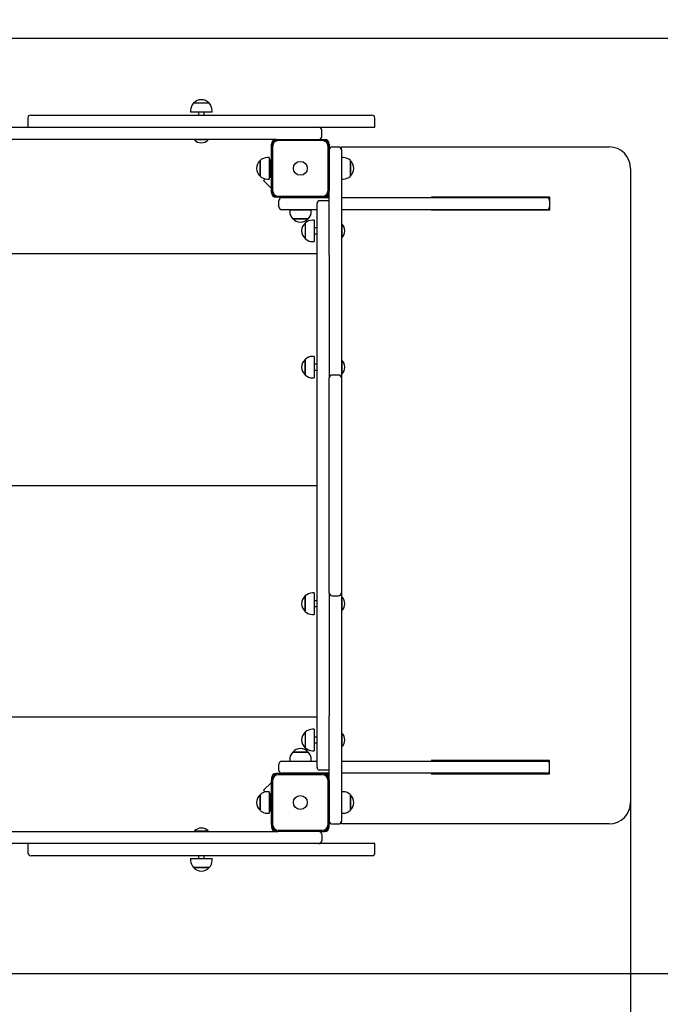
# Model space of a CAD drawing. Units: millimetres. Extents: x 923 to 9846, y 2230 to 7481.
# Drawn here: x 6655 to 7763, y 4312 to 6014 of the extents above; entities that cross this region are included whole.
import ezdxf

# ---------------------------------------------------------------- set-up
doc = ezdxf.new("R2010")
doc.units = ezdxf.units.MM
doc.header["$LTSCALE"] = 50
doc.header["$PDSIZE"] = -1
doc.linetypes.add('SLD-Сплошная', pattern=[0])
doc.layers.add('ПРИМЕЧАНИЯ', color=7, linetype='SLD-Сплошная')
doc.styles.add('SLDTEXTSTYLE3', font='isocpeui_0.ttf')
doc.dimstyles.new('SLDDIMSTYLE3', dxfattribs={"dimtxt": 150, "dimasz": 150, "dimexe": 0, "dimexo": 0.0625, "dimgap": 37.5, "dimtad": 2, "dimdec": 0, "dimrnd": 1e-09, "dimzin": 12, "dimdsep": 46, "dimtxsty": 'SLDTEXTSTYLE3', "dimsah": 1, "dimcen": 0.09, "dimadec": 0, "dimazin": 3, "dimtfac": 1, "dimtdec": 3, "dimtofl": 0, "dimtmove": 0, "dimatfit": 3, "dimfxl": 1, "dimfrac": 2, "dimtolj": 1, "dimtzin": 12, "dimarcsym": 0})

# ---------------------------------------------------------------- blocks, each defined once
blk = doc.blocks.new('_D_5')
at = {"layer": 'Defpoints', "color": 0, "transparency": 16777216}
for p in [(922.6, 5189), (9211.4, 4624), (9211.4, 2464.8)]:
    blk.add_point(p, dxfattribs=at)
at = {"layer": 'ПРИМЕЧАНИЯ', "color": 0, "lineweight": -2, "transparency": 16777216}
for p, q in [((922.6, 5189), (922.6, 2464.8)), ((9211.4, 4624), (9211.4, 2464.8)), ((1072.6, 2464.8), (9061.4, 2464.8))]:
    blk.add_line(p, q, dxfattribs=at)
at = {"layer": 'ПРИМЕЧАНИЯ', "color": 0, "transparency": 16777216}
for points in [[(1072.6, 2489.8), (1072.6, 2439.8), (922.6, 2464.8)], [(9061.4, 2489.8), (9061.4, 2439.8), (9211.4, 2464.8)]]:
    blk.add_solid(points, dxfattribs=at)
at = {"layer": 'ПРИМЕЧАНИЯ', "color": 0, "transparency": 16777216, "insert": (5067, 2427.3), "char_height": 150, "attachment_point": 2, "style": 'SLDTEXTSTYLE3'}
blk.add_mtext('\\A1;8289', dxfattribs=at)
blk = doc.blocks.new('_D_6')
at = {"layer": 'Defpoints', "color": 0, "transparency": 16777216}
for p in [(6143.4, 7481.4), (9611.4, 7481.4), (6143.4, 2864.8)]:
    blk.add_point(p, dxfattribs=at)
at = {"layer": 'ПРИМЕЧАНИЯ', "color": 0, "lineweight": -2, "transparency": 16777216}
for p, q in [((6143.4, 7481.4), (9611.4, 7481.4)), ((9611.4, 3014.8), (9611.4, 7331.4)), ((6143.4, 2864.8), (9611.4, 2864.8))]:
    blk.add_line(p, q, dxfattribs=at)
at = {"layer": 'ПРИМЕЧАНИЯ', "color": 0, "transparency": 16777216}
for points in [[(9586.4, 7331.4), (9636.4, 7331.4), (9611.4, 7481.4)], [(9586.4, 3014.8), (9636.4, 3014.8), (9611.4, 2864.8)]]:
    blk.add_solid(points, dxfattribs=at)
at = {"layer": 'ПРИМЕЧАНИЯ', "color": 0, "transparency": 16777216, "insert": (9648.9, 5173.1), "char_height": 150, "attachment_point": 2, "rotation": 90, "style": 'SLDTEXTSTYLE3'}
blk.add_mtext('\\A1;4617', dxfattribs=at)
blk = doc.blocks.new('*D15')
at = {"layer": 'Defpoints', "color": 0, "transparency": 16777216}
for p in [(2922.6, 5694.5), (7711.4, 5379), (7711.4, 3975.7)]:
    blk.add_point(p, dxfattribs=at)
at = {"layer": 'ПРИМЕЧАНИЯ', "color": 0, "lineweight": -2, "transparency": 16777216}
for p, q in [((2922.6, 5694.5), (2922.6, 3975.7)), ((7711.4, 5379), (7711.4, 3975.7)), ((3072.6, 3975.7), (7561.4, 3975.7))]:
    blk.add_line(p, q, dxfattribs=at)
at = {"layer": 'ПРИМЕЧАНИЯ', "color": 0, "transparency": 16777216}
for points in [[(3072.6, 4000.7), (3072.6, 3950.7), (2922.6, 3975.7)], [(7561.4, 4000.7), (7561.4, 3950.7), (7711.4, 3975.7)]]:
    blk.add_solid(points, dxfattribs=at)
at = {"layer": 'ПРИМЕЧАНИЯ', "color": 0, "transparency": 16777216, "insert": (5317, 3862.2), "char_height": 150, "attachment_point": 5, "style": 'SLDTEXTSTYLE3'}
blk.add_mtext('\\A1;4789', dxfattribs=at)
blk = doc.blocks.new('*D16')
at = {"layer": 'Defpoints', "color": 0, "transparency": 16777216}
for p in [(5930.9, 5982.2), (8255.2, 5982.2), (5930.9, 4365.5)]:
    blk.add_point(p, dxfattribs=at)
at = {"layer": 'ПРИМЕЧАНИЯ', "color": 0, "lineweight": -2, "transparency": 16777216}
for p, q in [((5930.9, 5982.2), (8255.2, 5982.2)), ((8255.2, 4515.5), (8255.2, 5832.2)), ((5930.9, 4365.5), (8255.2, 4365.5))]:
    blk.add_line(p, q, dxfattribs=at)
at = {"layer": 'ПРИМЕЧАНИЯ', "color": 0, "transparency": 16777216}
for points in [[(8230.2, 5832.2), (8280.2, 5832.2), (8255.2, 5982.2)], [(8230.2, 4515.5), (8280.2, 4515.5), (8255.2, 4365.5)]]:
    blk.add_solid(points, dxfattribs=at)
at = {"layer": 'ПРИМЕЧАНИЯ', "color": 0, "transparency": 16777216, "insert": (8368.7, 5173.9), "char_height": 150, "attachment_point": 5, "rotation": 90, "style": 'SLDTEXTSTYLE3'}
blk.add_mtext('\\A1;1617', dxfattribs=at)

msp = doc.modelspace()

# ---------------------------------------------------------------- linework, layer by layer
at = {"color": 7, "linetype": 'SLD-Сплошная', "lineweight": 25}
for p, q in [((6950.7, 5857), (6950.7, 5854)), ((6987.9, 5854), (6950.7, 5854)), ((6982.6, 5869.5), (6955.9, 5869.5)), ((6964.3, 5854), (6964.3, 5849)), ((6974.3, 5849), (6974.3, 5854)), ((6987.9, 5854), (6987.9, 5857)), ((6669.3, 5844), (6669.3, 5828)), ((6674.3, 5849), (6677.7, 5849)), ((6677.7, 5849), (7264.3, 5849)), ((7269.3, 5828), (7269.3, 5844)), ((6569.2, 5828), (6741.3, 5828)), ((6741.3, 5828), (7269.3, 5828)), ((7177.4, 5812), (7177.4, 5823)), ((7098.4, 5807), (6143.4, 5807)), ((6957.3, 5806.6), (6957.3, 5806.6)), ((6957.3, 5806.6), (6957.3, 5806.1)), ((6981.3, 5806.6), (6957.3, 5806.6)), ((6981.3, 5806.1), (6957.3, 5806.1)), ((6981.3, 5806.6), (6981.3, 5806.6)), ((6981.3, 5806.1), (6981.3, 5806.6)), ((7098.4, 5807), (7102.4, 5807)), ((7102.4, 5807), (7178.4, 5807)), ((7178.4, 5805), (7102.4, 5805)), ((7175.2, 5807), (7174.7, 5807.6)), ((7178.4, 5807), (7182.4, 5807)), ((7090.4, 5795), (7090.4, 5799)), ((7090.4, 5719), (7090.4, 5795)), ((7092.4, 5795), (7092.4, 5719)), ((7188.4, 5719), (7188.4, 5795)), ((7190.4, 5799), (7190.4, 5795)), ((7190.4, 5795), (7190.4, 5719)), ((7190.9, 5791.3), (7190.4, 5791.9)), ((7195.4, 5794), (7206.4, 5794)), ((7211.4, 5794), (7674.4, 5794)), ((7211.4, 5789), (7211.4, 5794)), ((7211.4, 5789), (7211.4, 5757)), ((7070.9, 5770.4), (7070.9, 5743.7)), ((7070.9, 5750.8), (7070.9, 5770.4)), ((7086.4, 5775.6), (7083.4, 5775.6)), ((7086.4, 5775.6), (7086.4, 5738.4)), ((7088.9, 5772), (7086.4, 5772)), ((7088.9, 5772), (7088.9, 5767.6)), ((7214.4, 5775.6), (7211.4, 5775.6)), ((7214.4, 5775.6), (7211.4, 5775.6)), ((7226.9, 5770.4), (7226.9, 5770.4)), ((7226.9, 5768.1), (7226.9, 5770.4)), ((7226.9, 5770.4), (7226.9, 5743.7)), ((7088.9, 5767.6), (7088.9, 5742)), ((7090.4, 5762), (7088.9, 5762)), ((7088.9, 5752), (7090.4, 5752)), ((7211.4, 5757), (7211.4, 5615.7)), ((7226.9, 5743.7), (7226.9, 5768.1)), ((7711.4, 5757), (7711.4, 4661)), ((7070.9, 5743.7), (7070.9, 5750.8)), ((7079.8, 5738.8), (7076.8, 5735.8)), ((7076.8, 5735.8), (7090.4, 5722.2)), ((7083.4, 5738.4), (7086.4, 5738.4)), ((7086.4, 5742), (7088.9, 5742)), ((7090.4, 5749.4), (7088.9, 5747.9)), ((7211.4, 5738.4), (7214.4, 5738.4)), ((7090.4, 5715), (7090.4, 5719)), ((7190.4, 5615.7), (7190.4, 5719)), ((7102.4, 5707), (7098.4, 5707)), ((7102.4, 5709), (7178.4, 5709)), ((7178.4, 5707), (7102.4, 5707)), ((7103.4, 5690.5), (7103.4, 5701.5)), ((7105.5, 5707), (7106.4, 5706.1)), ((7108.4, 5706.5), (7140.4, 5706.5)), ((7110.7, 5706.5), (7110.7, 5707)), ((7137.8, 5707), (7137.8, 5706.5)), ((7140.4, 5706.5), (7190.4, 5706.5)), ((7143.7, 5706.5), (7143.7, 5707)), ((7190.4, 5701), (7174.4, 5701)), ((7190.4, 5701), (7174.4, 5701)), ((7182.4, 5707), (7178.4, 5707)), ((7182.4, 5707), (7186.4, 5707)), ((7211.4, 5706.5), (7218.9, 5706.5)), ((7218.9, 5706.5), (7500.6, 5706.5)), ((7366.4, 5707.5), (7571.4, 5707.5)), ((7366.4, 5707.5), (7366.4, 5707.5)), ((7500.6, 5706.5), (7566.4, 5706.5)), ((7566.4, 5706.5), (7571.4, 5707.5)), ((7571.4, 5707.5), (7571.4, 5684.5)), ((7140.4, 5685.5), (7108.4, 5685.5)), ((7122.1, 5685.5), (7122.1, 5682.5)), ((7122.1, 5685.5), (7128.4, 5685.5)), ((7127, 5685.5), (7127, 5685.5)), ((7128.4, 5685.5), (7159.3, 5685.5)), ((7137.8, 5685.5), (7137.8, 5685.5)), ((7169.4, 5685.5), (7140.4, 5685.5)), ((7143.7, 5685.5), (7143.7, 5685.5)), ((7153.8, 5685.5), (7153.8, 5685.5)), ((7159.3, 5682.5), (7159.3, 5685.5)), ((7169.4, 4722), (7169.4, 5696)), ((7169.4, 5696), (7169.4, 5696)), ((7218.9, 5685.5), (7211.4, 5685.5)), ((7500.6, 5685.5), (7218.9, 5685.5)), ((7366.4, 5684.5), (7366.4, 5684.5)), ((7571.4, 5684.5), (7366.4, 5684.5)), ((7566.4, 5685.5), (7500.6, 5685.5)), ((7566.4, 5685.5), (7571.4, 5684.5)), ((7127.4, 5670), (7131.8, 5670)), ((7154.1, 5670), (7127.4, 5670)), ((7131.8, 5670), (7154.1, 5670)), ((7164.4, 5667.6), (7161.4, 5667.6)), ((7164.4, 5667.6), (7164.4, 5630.4)), ((7148.9, 5662.3), (7148.9, 5635.6)), ((7169.4, 5654), (7164.4, 5654)), ((7212.3, 5661), (7211.8, 5661)), ((7211.8, 5661), (7211.8, 5661)), ((7211.8, 5661), (7211.8, 5651.4)), ((7211.8, 5651.4), (7211.8, 5637)), ((7212.3, 5661), (7212.3, 5651.4)), ((7212.3, 5651.4), (7212.3, 5637)), ((7164.4, 5644), (7169.4, 5644)), ((7211.8, 5637), (7212.3, 5637)), ((7211.8, 5637), (7211.8, 5637)), ((7161.4, 5630.4), (7164.4, 5630.4)), ((7190.4, 5606.9), (7190.4, 5615.7)), ((7211.4, 5615.7), (7211.4, 5593.6)), ((7169.4, 5609), (6143.4, 5609)), ((7190.4, 5606.9), (7190.4, 5394.7)), ((7211.4, 5593.6), (7211.4, 5394.7)), ((7164.4, 5432), (7161.4, 5432)), ((7164.4, 5432), (7164.4, 5394.9)), ((7148.9, 5426.8), (7148.9, 5400.2)), ((7148.9, 5400.1), (7148.9, 5426.8)), ((7169.4, 5418.4), (7164.4, 5418.4)), ((7212.3, 5425.4), (7211.8, 5425.4)), ((7211.8, 5425.4), (7211.8, 5425.4)), ((7211.8, 5425.4), (7211.8, 5417.6)), ((7211.8, 5417.6), (7211.8, 5401.4)), ((7212.3, 5425.4), (7212.3, 5417.6)), ((7212.3, 5417.6), (7212.3, 5401.4)), ((7148.9, 5400.2), (7148.9, 5400.1)), ((7161.4, 5394.8), (7164.4, 5394.8)), ((7164.4, 5408.4), (7169.4, 5408.4)), ((7164.4, 5394.9), (7164.4, 5394.8)), ((7190.4, 5362.7), (7190.4, 5394.7)), ((7206.4, 5399.7), (7195.4, 5399.7)), ((7211.4, 5394.7), (7211.4, 5362.7)), ((7211.8, 5401.4), (7212.3, 5401.4)), ((7211.8, 5401.4), (7211.8, 5401.4)), ((7190.4, 5055.4), (7190.4, 5362.7)), ((7211.4, 5362.7), (7211.4, 5055.4)), ((7169.4, 5208.5), (6143.4, 5209)), ((7169.4, 5208.5), (6143.4, 5208.5)), ((7169.4, 5208.5), (6143.4, 5208.5)), ((7190.4, 5023.4), (7190.4, 5055.4)), ((7211.4, 5055.4), (7211.4, 5023.4)), ((7164.4, 5023.2), (7161.4, 5023.2)), ((7164.4, 5023.2), (7164.4, 4986.7)), ((7190.4, 5023.4), (7190.4, 4811.1)), ((7211.4, 5023.4), (7211.4, 4824.5)), ((7148.9, 5018), (7148.9, 4991.7)), ((7148.9, 4991.3), (7148.9, 5018)), ((7169.4, 5009.6), (7164.4, 5009.6)), ((7195.4, 5018.4), (7206.4, 5018.4)), ((7211.8, 5016.6), (7211.8, 5016.6)), ((7212.3, 5016.6), (7211.8, 5016.6)), ((7211.8, 5016.6), (7211.8, 5010.5)), ((7211.8, 5010.5), (7211.8, 4992.6)), ((7212.3, 5016.6), (7212.3, 5010.5)), ((7212.3, 5010.5), (7212.3, 4992.6)), ((7148.9, 4991.7), (7148.9, 4991.3)), ((7161.4, 4986), (7164.4, 4986)), ((7164.4, 4999.6), (7169.4, 4999.6)), ((7164.4, 4986.7), (7164.4, 4986)), ((7211.8, 4992.6), (7211.8, 4992.6)), ((7211.8, 4992.6), (7212.3, 4992.6)), ((7211.4, 4824.5), (7211.4, 4802.4)), ((6143.4, 4809), (7169.4, 4809)), ((7190.4, 4802.4), (7190.4, 4811.1)), ((7190.4, 4699), (7190.4, 4802.4)), ((7211.4, 4802.4), (7211.4, 4661)), ((7148.9, 4782.4), (7148.9, 4755.7)), ((7164.4, 4787.7), (7161.4, 4787.7)), ((7164.4, 4787.7), (7164.4, 4750.5)), ((7169.4, 4774.1), (7164.4, 4774.1)), ((7211.8, 4781.1), (7211.8, 4781.1)), ((7212.3, 4781.1), (7211.8, 4781.1)), ((7211.8, 4781.1), (7211.8, 4771.8)), ((7211.8, 4771.8), (7211.8, 4757.1)), ((7212.3, 4781.1), (7212.3, 4771.8)), ((7212.3, 4771.8), (7212.3, 4757.1)), ((7154.1, 4748), (7127.4, 4748)), ((7127.4, 4748), (7151.2, 4748)), ((7151.2, 4748), (7154.1, 4748)), ((7161.4, 4750.5), (7164.4, 4750.5)), ((7164.4, 4764.1), (7169.4, 4764.1)), ((7211.8, 4757.1), (7211.8, 4757.1)), ((7211.8, 4757.1), (7212.3, 4757.1)), ((7108.4, 4732.5), (7140.4, 4732.5)), ((7122.1, 4735.5), (7122.1, 4732.5)), ((7140.4, 4732.5), (7169.4, 4732.5)), ((7159.3, 4732.5), (7159.3, 4735.5)), ((7211.4, 4732.5), (7218.9, 4732.5)), ((7218.9, 4732.5), (7500.6, 4732.5)), ((7571.4, 4733.5), (7366.4, 4733.5)), ((7366.4, 4733.5), (7366.4, 4733.5)), ((7500.6, 4732.5), (7566.4, 4732.5)), ((7566.4, 4732.5), (7571.4, 4733.5)), ((7571.4, 4710.5), (7571.4, 4733.5)), ((7103.4, 4716.5), (7103.4, 4727.5)), ((7190.4, 4717), (7174.4, 4717)), ((7090.4, 4703), (7090.4, 4699)), ((7090.4, 4623), (7090.4, 4699)), ((7092.4, 4699), (7092.4, 4623)), ((7102.4, 4711), (7098.4, 4711)), ((7102.4, 4711), (7178.4, 4711)), ((7178.4, 4709), (7102.4, 4709)), ((7106.4, 4711.9), (7105.5, 4711)), ((7140.4, 4711.5), (7108.4, 4711.5)), ((7110.7, 4711.5), (7110.7, 4711)), ((7137.8, 4711.5), (7137.8, 4711)), ((7190.4, 4711.5), (7140.4, 4711.5)), ((7143.7, 4711), (7143.7, 4711.5)), ((7182.4, 4711), (7178.4, 4711)), ((7186.4, 4711), (7182.4, 4711)), ((7188.4, 4623), (7188.4, 4699)), ((7190.4, 4699), (7190.4, 4623)), ((7218.9, 4711.5), (7211.4, 4711.5)), ((7500.6, 4711.5), (7218.9, 4711.5)), ((7366.4, 4710.5), (7366.4, 4710.5)), ((7366.4, 4710.5), (7571.4, 4710.5)), ((7566.4, 4711.5), (7500.6, 4711.5)), ((7566.4, 4711.5), (7571.4, 4710.5)), ((7090.4, 4695.9), (7076.8, 4682.3)), ((7076.8, 4682.3), (7079.8, 4679.3)), ((7086.4, 4679.6), (7083.4, 4679.6)), ((7086.4, 4679.6), (7086.4, 4646.8)), ((7214.4, 4679.6), (7211.4, 4679.6)), ((7070.9, 4674.4), (7070.9, 4650.8)), ((7070.9, 4647.7), (7070.9, 4674.4)), ((7088.9, 4676), (7086.4, 4676)), ((7088.9, 4676), (7088.9, 4646)), ((7088.9, 4670.2), (7090.4, 4668.7)), ((7090.4, 4666), (7088.9, 4666)), ((7226.9, 4673.9), (7226.9, 4674.4)), ((7226.9, 4674.4), (7226.9, 4647.7)), ((7226.9, 4647.7), (7226.9, 4673.9)), ((7070.9, 4650.8), (7070.9, 4647.7)), ((7086.4, 4646.8), (7088.9, 4646)), ((7086.4, 4646.8), (7086.4, 4642.4)), ((7088.9, 4656), (7090.4, 4656)), ((7211.4, 4661), (7211.4, 4629)), ((7226.9, 4647.7), (7226.9, 4647.7)), ((7083.4, 4642.4), (7086.4, 4642.4)), ((7211.4, 4642.4), (7214.4, 4642.4)), ((7211.4, 4642.4), (7214.4, 4642.4)), ((7211.4, 4624), (7211.4, 4629)), ((6957.4, 4612), (6957.4, 4611.4)), ((6957.4, 4612), (6981.4, 4612)), ((6981.4, 4611.4), (6981.4, 4612)), ((7090.4, 4623), (7090.4, 4619)), ((7102.4, 4613), (7178.4, 4613)), ((7190.4, 4626.2), (7190.9, 4626.7)), ((7190.4, 4619), (7190.4, 4623)), ((7195.4, 4624), (7206.4, 4624)), ((7674.4, 4624), (7211.4, 4624)), ((6143.4, 4611), (7098.4, 4611)), ((6957.4, 4611.4), (6957.4, 4611.4)), ((6957.4, 4611.4), (6981.4, 4611.4)), ((6981.4, 4611.4), (6981.4, 4611.4)), ((7098.4, 4611), (7102.4, 4611)), ((7178.4, 4611), (7102.4, 4611)), ((7174.7, 4610.5), (7175.2, 4611)), ((7177.4, 4606), (7177.4, 4595)), ((7178.4, 4611), (7182.4, 4611)), ((6741.4, 4590), (6569.4, 4590)), ((6669.4, 4590), (6669.4, 4574)), ((7237.6, 4590), (6741.4, 4590)), ((7269.4, 4590), (7237.6, 4590)), ((7269.4, 4574), (7269.4, 4590)), ((7233.1, 4569), (6674.4, 4569)), ((6950.8, 4564), (6950.8, 4561)), ((6950.8, 4564), (6988, 4564)), ((6964.4, 4569), (6964.4, 4564)), ((6974.4, 4564), (6974.4, 4569)), ((6988, 4561), (6988, 4564)), ((7264.4, 4569), (7233.1, 4569)), ((6956, 4548.5), (6982.7, 4548.5)), ((6959.8, 4548.5), (6956, 4548.5)), ((6982.7, 4548.5), (6959.8, 4548.5))]:
    msp.add_line(p, q, dxfattribs=at)
for centre in [(7140.4, 5757), (7140.4, 4661)]:
    msp.add_circle(centre, 12, dxfattribs=at)
at = {"color": 253, "linetype": 'SLD-Сплошная'}
for centre, start, end in [((7711.4, 5794), 0, 91.449), ((7711.4, 4624), 268.5549, 0)]:
    msp.add_arc(centre, 1500, start, end, dxfattribs=at)
at = {"color": 7, "linetype": 'SLD-Сплошная', "lineweight": 25}
for centre, radius, start, end in [((6969.3, 5858.2), 17.5, 40.3062, 139.6938), ((6968.2, 5857), 17.5, 134.4352, 180), ((6970.4, 5857), 17.5, 0, 45.5648), ((6674.3, 5844), 5, 90, 180), ((7264.3, 5844), 5, 0, 90), ((7172.4, 5823), 5, 0, 90), ((6969.3, 5818.5), 17.3, 226.0913, 313.9087), ((7098.4, 5799), 8, 90, 180), ((7102.4, 5795), 12, 90, 180), ((7102.4, 5795), 10, 90, 180), ((7172.4, 5812), 5, 270, 0), ((7178.4, 5795), 12, 0, 90), ((7178.4, 5795), 10, 0, 90), ((7182.4, 5799), 8, 0, 90), ((7195.4, 5789), 5, 90, 180), ((7206.4, 5789), 5, 0, 90), ((7674.4, 5757), 37, 0, 90), ((7082.2, 5757), 17.5, 130.3062, 229.6938), ((7083.4, 5758.1), 17.5, 90, 135.5648), ((7214.4, 5758.1), 17.5, 44.4352, 90), ((7214.4, 5758.1), 17.5, 44.4352, 90), ((7215.5, 5757), 17.5, 310.2911, 49.7089), ((7215.5, 5757), 17.5, 310.3062, 49.6938), ((7083.4, 5755.9), 17.5, 224.4352, 270), ((7214.4, 5755.9), 17.5, 270, 315.5648), ((7102.4, 5719), 12, 180, 270), ((7102.4, 5719), 10, 180, 270), ((7178.4, 5719), 10, 270, 0), ((7178.4, 5719), 12, 270, 0), ((7098.4, 5715), 8, 180, 270), ((7108.4, 5701.5), 5, 90, 180), ((7174.4, 5696), 5, 89.9999, 179.9999), ((7182.4, 5715), 8, 270, 360), ((7186.4, 5711), 4, 270, 0), ((7566.4, 5701.5), 5, 0, 90), ((7108.4, 5690.5), 5, 180, 270), ((7566.4, 5690.5), 5, 270, 0), ((7139.6, 5682.5), 17.5, 180, 225.5648), ((7140.7, 5681.4), 17.5, 220.3062, 319.6938), ((7161.4, 5650), 17.5, 90, 135.5648), ((7141.8, 5682.5), 17.5, 314.4352, 360), ((7160.2, 5649), 17.5, 130.3062, 229.6938), ((7199.9, 5649), 17.3, 316.0913, 43.9087), ((7161.4, 5647.9), 17.5, 224.4352, 270), ((7161.4, 5414.5), 17.5, 90, 135.5648), ((7160.2, 5413.4), 17.5, 130.3062, 229.6938), ((7199.9, 5413.4), 17.3, 316.0913, 43.9087), ((7161.4, 5412.3), 17.5, 224.4352, 270), ((7195.4, 5394.7), 5, 90, 180), ((7206.4, 5394.7), 5, 0, 90), ((7161.4, 5005.7), 17.5, 90, 135.5648), ((7195.4, 5023.4), 5, 180, 270), ((7206.4, 5023.4), 5, 270, 360), ((7160.2, 5004.6), 17.5, 130.3062, 229.6938), ((7199.9, 5004.6), 17.3, 316.0913, 43.9087), ((7161.4, 5003.5), 17.5, 224.4352, 270), ((7160.2, 4769.1), 17.5, 130.3062, 229.6938), ((7161.4, 4770.2), 17.5, 90, 135.5648), ((7199.9, 4769.1), 17.3, 316.0913, 43.9087), ((7139.6, 4735.5), 17.5, 134.4352, 180), ((7140.7, 4736.7), 17.5, 40.3062, 139.6938), ((7161.4, 4768), 17.5, 224.4352, 270), ((7141.8, 4735.5), 17.5, 0, 45.5648), ((7108.4, 4727.5), 5, 90, 180), ((7566.4, 4727.5), 5, 0, 90), ((7108.4, 4716.5), 5, 180, 270), ((7174.4, 4722), 5, 180, 270), ((7566.4, 4716.5), 5, 270, 0), ((7102.4, 4699), 12, 90, 180), ((7098.4, 4703), 8, 90, 180), ((7102.4, 4699), 10, 90, 180), ((7178.4, 4699), 12, 0, 90), ((7178.4, 4699), 10, 0, 90), ((7182.4, 4703), 8, 0, 90), ((7186.4, 4707), 4, 360, 90), ((7083.4, 4662.1), 17.5, 90, 135.5648), ((7214.4, 4662.1), 17.5, 44.4352, 90), ((7082.2, 4661), 17.5, 130.3062, 229.6938), ((7215.5, 4661), 17.5, 310.3062, 49.6938), ((7215.5, 4661), 17.5, 310.3062, 49.6938), ((7083.4, 4659.9), 17.5, 224.4352, 270), ((7214.4, 4659.9), 17.5, 270, 315.5648), ((7674.4, 4661), 37, 270, 360), ((7195.4, 4629), 5, 180, 270), ((7206.4, 4629), 5, 270, 0), ((6969.4, 4599.5), 17.3, 46.0913, 133.9087), ((7102.4, 4623), 12, 180, 270), ((7098.4, 4619), 8, 180, 270), ((7102.4, 4623), 10, 180, 270), ((7178.4, 4623), 10, 270, 0), ((7178.4, 4623), 12, 270, 360), ((7182.4, 4619), 8, 270, 0), ((7172.4, 4606), 5, 0, 90), ((7172.4, 4595), 5, 270, 360), ((6674.4, 4574), 5, 180, 270), ((6968.3, 4561), 17.5, 180, 225.5648), ((6970.5, 4561), 17.5, 314.4352, 0), ((7264.4, 4574), 5, 270, 0), ((6969.4, 4559.8), 17.5, 220.3062, 319.6938)]:
    msp.add_arc(centre, radius, start, end, dxfattribs=at)

# ---------------------------------------------------------------- dimensions: what is measured, and where the dimension line sits
at = {"layer": 'ПРИМЕЧАНИЯ', "color": 253}
for base, p1, p2, angle, picture, middle in [((9611.4, 7481.4), (6143.4, 2864.8), (6143.4, 7481.4), 90, '_D_6', (9611.4, 5173.1)), ((9211.4, 2464.8), (922.6, 5189), (9211.4, 4624), 0, '_D_5', (5067, 2464.8))]:
    dim = msp.add_linear_dim(base=base, p1=p1, p2=p2, angle=angle, dimstyle='SLDDIMSTYLE3', dxfattribs=at)
    dim.commit()
    dim.dimension.update_dxf_attribs({"geometry": picture, "text_midpoint": middle, "dimtype": 160})
at = {"layer": 'ПРИМЕЧАНИЯ', "color": 7}
dim = msp.add_linear_dim(base=(8255.2, 5982.2), p1=(5930.9, 4365.5), p2=(5930.9, 5982.2), angle=90, dimstyle='SLDDIMSTYLE3', dxfattribs=at)
dim.commit()
dim.dimension.update_dxf_attribs({"geometry": '*D16', "text_midpoint": (8368.7, 5173.9)})
dim = msp.add_linear_dim(base=(7711.4, 3975.7), p1=(2922.6, 5694.5), p2=(7711.4, 5379), dimstyle='SLDDIMSTYLE3', dxfattribs=at)
dim.commit()
dim.dimension.update_dxf_attribs({"geometry": '*D15', "text_midpoint": (5317, 3862.2)})

doc.saveas('drawing.dxf')
